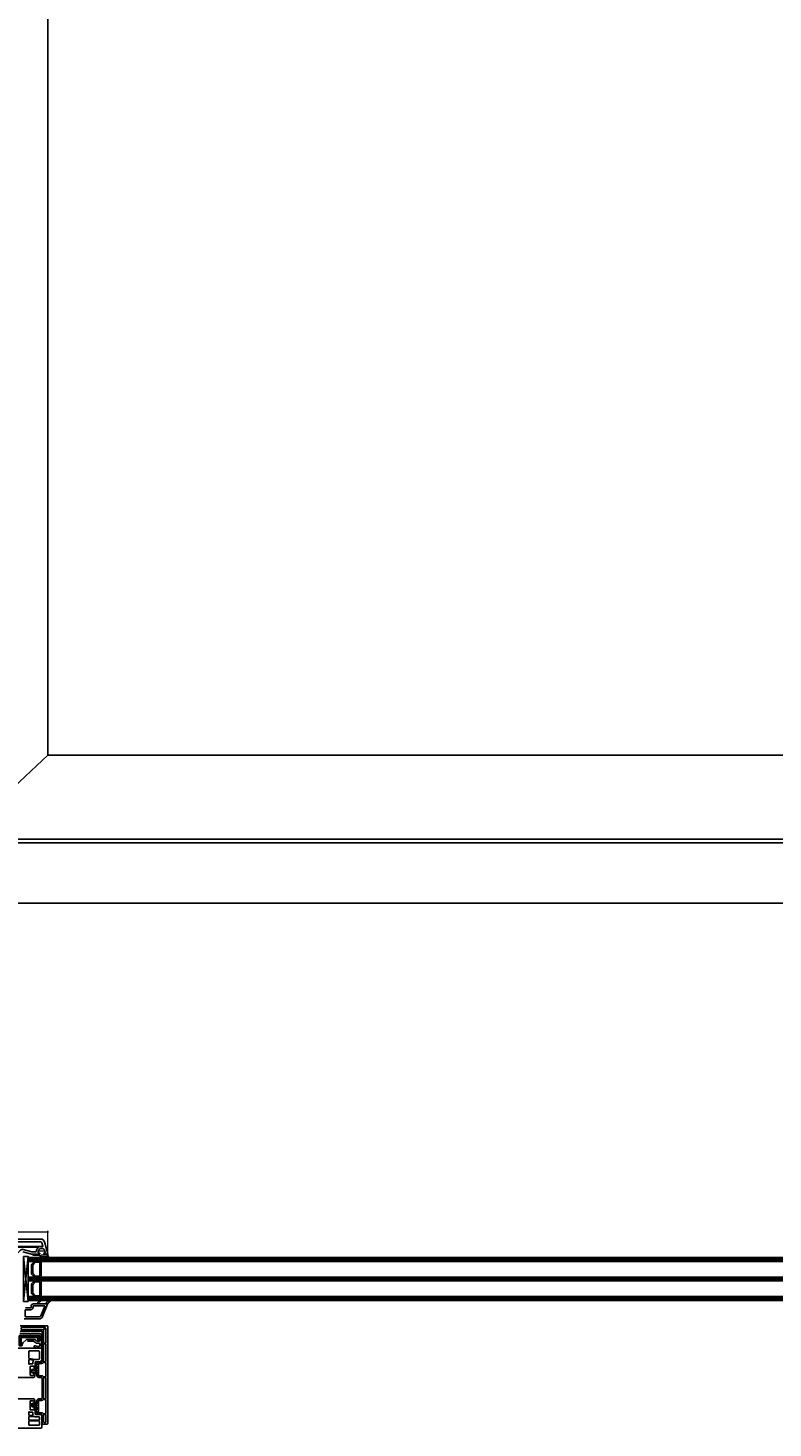
# Model space of a CAD drawing. Units: millimetres. Extents: x 1296 to 77439, y -9912 to 40001.
# Drawn here: x 16111 to 16877, y -5055 to -3617 of the extents above; entities that cross this region are included whole.
import ezdxf

# ---------------------------------------------------------------- set-up
doc = ezdxf.new("R2010")
doc.units = ezdxf.units.MM
doc.header["$PDMODE"] = 35
doc.header["$PDSIZE"] = 50
doc.linetypes.add('CACHE', pattern=[0.375, 0.25, -0.125])
for name, color, linetype, lineweight in [('2_Acier', 130, 'Continuous', 25), ('3_Plastic', 220, 'Continuous', 25), ('3_Plastique_Fin', 211, 'CACHE', 0), ('3_Verre', 100, 'Continuous', 5), ('Cote', 254, 'Continuous', 5)]:
    doc.layers.add(name, color=color, linetype=linetype, lineweight=lineweight)
doc.styles.add('CR', font='ARIALN.TTF')
doc.dimstyles.new('Ech_1', dxfattribs={"dimtxt": 3.5, "dimasz": 1.5, "dimexe": 1, "dimexo": 2, "dimgap": 1.5, "dimtad": 1, "dimdec": 1, "dimrnd": 0.5, "dimdsep": 46, "dimtxsty": 'CR', "dimblk": 'ARCHTICK', "dimcen": 0, "dimdle": 1, "dimclrd": 256, "dimclre": 256, "dimclrt": 10, "dimadec": 1, "dimazin": 0, "dimtfac": 0.7, "dimtdec": 1, "dimtix": 1, "dimtmove": 1, "dimatfit": 3, "dimfxl": 1, "dimtvp": 2, "dimtolj": 1, "dimtzin": 0, "dimlwd": -1, "dimlwe": -1, "dimarcsym": 0})

# ---------------------------------------------------------------- blocks, each defined once
blk = doc.blocks.new('_ArchTick')
at = {"color": 0, "linetype": 'ByBlock', "const_width": 0.15}
blk.add_lwpolyline([(-0.5, -0.5), (0.5, 0.5)], dxfattribs=at)
blk = doc.blocks.new('*D2703')
at = {"layer": 'Cote', "linetype": 'Continuous', "transparency": 16777216}
for p, q in [((16038.3, -4853.6), (16132.3, -4853.6)), ((16039.3, -4919.7), (16039.3, -4852.6)), ((16131.3, -4878.4), (16131.3, -4852.6))]:
    blk.add_line(p, q, dxfattribs=at)
at = {"layer": 'Defpoints', "color": 0, "linetype": 'Continuous', "transparency": 16777216}
for p in [(16131.3, -4853.6), (16131.3, -4880.4), (16039.3, -4921.7)]:
    blk.add_point(p, dxfattribs=at)
at = {"layer": 'Cote', "linetype": 'Continuous', "transparency": 16777216, "xscale": 1.5, "yscale": 1.5, "zscale": 1.5, "rotation": 180}
blk.add_blockref('_ArchTick', (16039.3, -4853.6), dxfattribs=at)
at = {"layer": 'Cote', "linetype": 'Continuous', "transparency": 16777216, "xscale": 1.5, "yscale": 1.5, "zscale": 1.5}
blk.add_blockref('_ArchTick', (16131.3, -4853.6), dxfattribs=at)
at = {"layer": 'Cote', "color": 10, "linetype": 'Continuous', "transparency": 16777216, "insert": (16085.3, -4850.4), "char_height": 3.5, "attachment_point": 5, "style": 'CR'}
blk.add_mtext('\\A1;92', dxfattribs=at)

msp = doc.modelspace()

# ---------------------------------------------------------------- hatches: boundary and pattern name
at = {"layer": '2_Acier'}
h = msp.add_hatch(dxfattribs=at)
h.set_pattern_fill('ANSI31', color=256, scale=0.5)
h.set_pattern_definition([(45, (9589.5039, 365.5581), (-1.12253202, 1.12253202), [])])
h.paths.add_polyline_path([(16120.58472, -4961.95438, -0.4142135624), (16121.08472, -4962.45438), (16121.08472, -4965.45438), (16122.58472, -4965.45438), (16122.58472, -4962.45438, 0.4142135624), (16120.58472, -4960.45438), (16104.58472, -4960.45438, 0.4142135624), (16102.58472, -4962.45438), (16102.58472, -4969.95438), (16104.08472, -4969.95438), (16104.08472, -4962.45438, -0.4142135624), (16104.58472, -4961.95438)])

# ---------------------------------------------------------------- linework, layer by layer
msp.add_lwpolyline([(16120.58472, -4961.95438, -0.4142135624), (16121.08472, -4962.45438), (16121.08472, -4965.45438), (16122.58472, -4965.45438), (16122.58472, -4962.45438, 0.4142135624), (16120.58472, -4960.45438), (16104.58472, -4960.45438, 0.4142135624), (16102.58472, -4962.45438), (16102.58472, -4969.95438), (16104.08472, -4969.95438), (16104.08472, -4962.45438, -0.4142135624), (16104.58472, -4961.95438)], format="xyb", close=True, dxfattribs=at)
at = {"layer": '3_Plastic', "linetype": 'ByBlock'}
for p, q in [((16131.2745, -4364.16995), (16131.2745, -2479.16904)), ((16039.28472, -4450.16985), (16131.2745, -4364.16995)), ((17457.04147, -4364.16995), (16131.2745, -4364.16995)), ((17620.03125, -4454.16985), (11620.03125, -4454.16985)), ((17543.03125, -4450.16985), (14627.07814, -4450.16985)), ((17620.03125, -4516.16985), (11620.03125, -4516.16985)), ((16118.4101, -4984.49649), (16112.2979, -4983.41875)), ((16112.38472, -4975.75438), (16122.28472, -4975.75438)), ((16112.47154, -4984.56633), (16116.43435, -4985.26508)), ((16116.08472, -4987.45438), (16116.08472, -4988.55438)), ((16118.58472, -4987.45438), (16118.58472, -4993.80079)), ((16122.28472, -4984.45438), (16119.08472, -4984.45438)), ((16123.78472, -4986.95438), (16119.08472, -4986.95438)), ((16122.78472, -4976.25438), (16122.78472, -4983.95438)), ((16125.28472, -4985.45438), (16123.78472, -4986.95438)), ((16117.20106, -5002.95438), (16095.58472, -5002.95438)), ((16113.28472, -4992.05438), (16113.28472, -5000.45438)), ((16115.58472, -4989.05438), (16113.78472, -4989.05438)), ((16116.88472, -4991.55438), (16113.78472, -4991.55438)), ((16113.78472, -5000.95438), (16116.49078, -5000.95438)), ((16116.97374, -5000.58379), (16117.36768, -4999.11357)), ((16117.38472, -4993.45438), (16117.38472, -4992.05438)), ((16117.38472, -4998.98416), (16117.38472, -4998.55438)), ((16118.56768, -4999.28591), (16117.68402, -5002.58379)), ((16118.58472, -4993.80079), (16118.28472, -4993.97399)), ((16118.28472, -4998.03476), (16118.58472, -4998.20797)), ((16118.58472, -4998.20797), (16118.58472, -4999.1565)), ((16095.58472, -5024.95438), (16117.20106, -5024.95438)), ((16113.28472, -5027.45438), (16113.28472, -5035.85438)), ((16116.49078, -5026.95438), (16113.78472, -5026.95438)), ((16117.36768, -5028.79519), (16116.97374, -5027.32497)), ((16117.38472, -5029.35438), (16117.38472, -5028.9246)), ((16117.68402, -5025.32497), (16118.56768, -5028.62284)), ((16118.58472, -5029.70079), (16118.28472, -5029.87399)), ((16118.58472, -5028.75225), (16118.58472, -5029.70079)), ((16111.88472, -5041.55438), (16111.88472, -5038.74055)), ((16111.88472, -5046.55438), (16111.88472, -5043.65438)), ((16116.05157, -5042.05438), (16112.38472, -5042.05438)), ((16112.38472, -5043.15438), (16117.66698, -5043.15438)), ((16113.78472, -5036.35438), (16116.88472, -5036.35438)), ((16113.78472, -5038.85438), (16115.58472, -5038.85438)), ((16116.08472, -5039.35438), (16116.08472, -5040.45438)), ((16117.38472, -5035.85438), (16117.38472, -5034.45438)), ((16118.28472, -5033.93476), (16118.58472, -5034.10797)), ((16118.58472, -5034.10797), (16118.58472, -5040.45438)), ((16119.08472, -5040.95438), (16123.78472, -5040.95438)), ((16119.08472, -5043.45438), (16122.28472, -5043.45438)), ((16122.78472, -5043.95438), (16122.78472, -5046.55438)), ((16125.28472, -5042.45438), (16125.28472, -5053.95438)), ((16124.28472, -5054.95438), (16065.03472, -5054.95438)), ((16111.88472, -5051.65438), (16111.88472, -5048.25438)), ((16122.28472, -5047.05438), (16112.38472, -5047.05438)), ((16112.38472, -5047.75438), (16122.28472, -5047.75438)), ((16122.28472, -5052.15438), (16112.38472, -5052.15438)), ((16122.78472, -5048.25438), (16122.78472, -5051.65438))]:
    msp.add_line(p, q, dxfattribs=at)
at = {"layer": '3_Plastic', "extrusion": (0.994144, 0.108059, 0)}
msp.add_line((16106.28472, -4878.95438), (16111.28472, -4924.95438), dxfattribs=at)
at = {"layer": '3_Plastic', "extrusion": (0.994144, -0.108059, 0)}
msp.add_line((16111.28472, -4878.95438), (16106.28472, -4924.95438), dxfattribs=at)
at = {"layer": '3_Plastic', "lineweight": -3}
for p, q in [((16046.41627, -4972.95438), (16124.28472, -4972.95438)), ((16125.28472, -4973.95438), (16125.28472, -4985.45438))]:
    msp.add_line(p, q, dxfattribs=at)
at = {"layer": '3_Plastic'}
for p, q in [((16111.88472, -4982.92634), (16111.88472, -4976.25438)), ((16111.88472, -4989.1682), (16111.88472, -4985.05874)), ((16123.78472, -5040.95438), (16125.28472, -5042.45438))]:
    msp.add_line(p, q, dxfattribs=at)
for points in [[(16105.61567, -4873.97141), (16114.81863, -4876.43734, 0.0655434628), (16114.94804, -4876.45438), (16122.93113, -4876.45438), (16123.10434, -4876.15438, 0.5773502692), (16122.58472, -4875.25438), (16122.13472, -4875.25438, -0.4142135624), (16121.63472, -4874.75438), (16121.63472, -4873.95438, -0.7592218424), (16128.12933, -4872.14265, -0.0706886955), (16128.18449, -4872.27206), (16128.81495, -4874.62497, -0.493145426), (16128.33198, -4875.25438), (16127.68472, -4875.25438, 0.5773502692), (16127.16511, -4876.15438), (16127.33831, -4876.45438), (16130.98472, -4876.45438, 0.493145426), (16131.2745, -4876.07673), (16128.01687, -4863.9191, 0.3394542589), (16124.15317, -4860.95438), (16046.28472, -4860.95438, 0.4142135624)], [(16110.49183, -4965.95438), (16117.17761, -4965.95438, -0.1989123674), (16117.53117, -4966.10082), (16118.65249, -4967.22214, 0.1989123674), (16120.42025, -4967.95438), (16122.58472, -4967.95438, -0.4142135624), (16123.08472, -4968.45438), (16123.08472, -4970.65438, -0.4142135624), (16122.58472, -4971.15438), (16120.98147, -4971.15438, -0.0655434628), (16120.85206, -4971.13734), (16118.41766, -4970.48504, 1), (16117.95178, -4972.22371), (16120.38619, -4972.87601, 0.0655434628), (16120.98147, -4972.95438), (16124.58472, -4972.95438, 0.4142135624), (16125.08472, -4972.45438), (16125.08472, -4960.45438, 0.4142135624), (16122.58472, -4957.95438), (16114.45922, -4957.95438, 0.2277350773), (16114.06891, -4958.14188, -0.4803844614), (16113.60053, -4958.14188, 0.2277350773), (16113.21022, -4957.95438), (16102.58472, -4957.95438, -0.4142135624)]]:
    msp.add_lwpolyline(points, format="xyb", dxfattribs=at)
at = {"layer": '3_Plastic', "lineweight": -3}
for points in [[(16097.08472, -4868.45438), (16125.13472, -4868.45438, -0.035625562), (16125.91551, -4868.51008, 0.5382268715), (16126.24787, -4868.13547), (16125.31228, -4864.64379, 0.3394542589), (16124.15317, -4863.75438), (16097.08472, -4863.75438, 0.4142135624), (16096.58472, -4864.25438), (16096.58472, -4867.95438, 0.4142135624)], [(16122.40029, -4940.95438, 0.3044510565), (16124.25113, -4939.71226), (16128.28217, -4929.86806, 0.5332119899), (16128.00455, -4929.45438), (16116.78472, -4929.45438, 0.4142135624), (16116.28472, -4929.95438), (16116.28472, -4930.95438, -0.4142135624), (16113.78472, -4933.45438), (16108.58472, -4933.45438, 0.4142135624), (16108.28472, -4933.75438), (16108.28472, -4940.45438, 0.4142135624), (16108.78472, -4940.95438), (16122.40029, -4940.95438)], [(16127.58472, -4986.95438), (16128.98472, -4986.95438, 0.4142135624), (16129.48472, -4986.45438), (16129.48472, -4969.15438, 0.4142135624), (16128.98472, -4968.65438), (16127.58472, -4968.65438, 0.4142135624), (16127.08472, -4969.15438), (16127.08472, -4986.45438, 0.4142135624)]]:
    msp.add_lwpolyline(points, format="xyb", close=True, dxfattribs=at)
at = {"layer": '3_Plastic'}
for points in [[(16097.02973, -4869.60438), (16100.02154, -4874.78634, 0.493145426), (16100.8081, -4874.88989), (16103.36494, -4872.33306, -0.2679491924), (16106.26272, -4871.5566), (16115.14776, -4873.93734, 0.0655434628), (16115.27717, -4873.95438), (16119.15559, -4873.95438, 0.3899832787), (16119.65385, -4873.49604, -0.20392066), (16121.66476, -4869.68714, 0.7059665869), (16121.47549, -4869.15438), (16097.28953, -4869.15438, 0.5773502692)], [(16104.68472, -4951.55438, 0.4142135624), (16104.18472, -4952.05438), (16104.18472, -4953.35438, 0.4142135624), (16104.68472, -4953.85438), (16124.98472, -4953.85438, -0.116779002), (16125.92643, -4954.07736, 0.3197075147), (16126.49969, -4953.98845), (16128.46818, -4952.06918, 0.6727655208), (16128.25875, -4951.55438)], [(16117.17761, -4963.95438, -0.1989123674), (16118.94538, -4964.68661), (16120.0667, -4965.80793, 0.1989123674), (16120.42025, -4965.95438), (16122.58472, -4965.95438, 0.4142135624), (16123.08472, -4965.45438), (16123.08472, -4960.45438, 0.4142135624), (16122.58472, -4959.95438), (16102.58472, -4959.95438, 0.4142135624), (16102.08472, -4960.45438), (16102.08472, -4969.95438, 0.4142135624), (16102.58472, -4970.45438), (16104.58472, -4970.45438, 0.4142135624), (16105.08472, -4969.95438), (16105.08472, -4969.36148, -0.1989123674), (16105.81695, -4967.59372), (16108.72406, -4964.68661, -0.1989123674), (16110.49183, -4963.95438)]]:
    msp.add_lwpolyline(points, format="xyb", close=True, dxfattribs=at)
at = {"layer": '3_Plastic', "lineweight": -3}
msp.add_lwpolyline([(16106.28472, -4878.95438), (16106.28472, -4924.95438), (16111.28472, -4924.95438), (16111.28472, -4878.95438)], close=True, dxfattribs=at)
msp.add_lwpolyline([(16107.03472, -4942.95438), (16122.40029, -4942.95438, 0.3044510565), (16126.10197, -4940.47015), (16131.26378, -4927.86451, 0.5291185585), (16130.98472, -4927.45438), (16116.78472, -4927.45438, 0.4142135624), (16114.28472, -4929.95438), (16114.28472, -4930.95438, -0.4142135624), (16113.78472, -4931.45438), (16108.58472, -4931.45438, 0.4142135624)], format="xyb", dxfattribs=at)
at = {"layer": '3_Plastic', "linetype": 'ByBlock'}
msp.add_lwpolyline([(16103.08472, -4955.45438), (16124.98472, -4955.45438, -0.4142135624), (16125.48472, -4955.95438), (16125.48472, -4974.30716, -0.2134217653), (16125.38472, -4974.53077, 0.2134217653), (16125.28472, -4974.75438), (16125.28472, -4975.65438, 0.2134217653), (16125.38472, -4975.87798, -0.2134217653), (16125.48472, -4976.10159), (16125.48472, -4986.45438, -0.4142135624), (16124.98472, -4986.95438), (16122.18472, -4986.95438, 0.4142135624), (16120.08472, -4989.05438), (16120.08472, -4990.14565, -0.3394542589), (16119.86237, -4990.43542), (16119.00708, -4990.6646, 0.767326988), (16119.00708, -4991.24415), (16119.86237, -4991.47333, -0.3394542589), (16120.08472, -4991.76311), (16120.08472, -4994.35438, -0.4142135624), (16119.58472, -4994.85438), (16115.58472, -4994.85438, 0.4142135624), (16114.08472, -4996.35438), (16114.08472, -4996.94114, 0.3152987889), (16114.7427, -4997.88084), (16116.6809, -4998.58628, 0.4792862143), (16117.08089, -4998.34389, -0.3173677172), (16117.23757, -4998.17461), (16119.72235, -4997.64645, -0.4769755327), (16120.08472, -4997.9399), (16120.08472, -5000.85438, 0.4142135624), (16122.18472, -5002.95438), (16124.98472, -5002.95438, -0.4142135624), (16125.48472, -5003.45438), (16125.48472, -5024.45438, -0.4142135624), (16124.98472, -5024.95438), (16122.18472, -5024.95438, 0.4142135624), (16120.08472, -5027.05438), (16120.08472, -5029.96886, -0.4769755327), (16119.72235, -5030.2623), (16117.23757, -5029.73415, -0.3173677172), (16117.08089, -5029.56486, 0.4792862143), (16116.6809, -5029.32247), (16114.7427, -5030.02792, 0.3152987889), (16114.08472, -5030.96761), (16114.08472, -5031.55438, 0.4142135624), (16115.58472, -5033.05438), (16119.58472, -5033.05438, -0.4142135624), (16120.08472, -5033.55438), (16120.08472, -5036.14565, -0.3394542589), (16119.86237, -5036.43542), (16119.00708, -5036.6646, 0.767326988), (16119.00708, -5037.24415), (16119.86237, -5037.47333, -0.3394542589), (16120.08472, -5037.76311), (16120.08472, -5038.85438, 0.4142135624), (16122.18472, -5040.95438), (16124.98472, -5040.95438, -0.4142135624), (16125.48472, -5041.45438), (16125.48472, -5049.96382, -0.0874886635), (16125.45457, -5050.13483), (16125.30281, -5050.55177, 0.5205670506), (16125.58472, -5050.95438), (16130.78472, -5050.95438, 0.4142135624), (16131.28472, -5050.45438), (16131.28472, -4950.45438, 0.4142135624), (16130.78472, -4949.95438), (16103.08472, -4949.95438, 0.4142135624)], format="xyb", dxfattribs=at)
for points in [[(16126.88497, -4955.06048, -0.1103685706), (16127.08472, -4955.95438), (16127.08472, -4967.45438, 0.4142135624), (16127.58472, -4967.95438), (16128.98472, -4967.95438, 0.4142135624), (16129.48472, -4967.45438), (16129.48472, -4952.7672, 0.663611111), (16128.97529, -4952.5524), (16126.98836, -4954.48965, 0.3197075147)], [(16129.48472, -4988.15438, 0.4142135624), (16128.98472, -4987.65438), (16126.95195, -4987.65438, 0.2178880089), (16126.57364, -4987.82745, -0.2178880089), (16124.98472, -4988.55438), (16122.18472, -4988.55438, 0.4142135624), (16121.68472, -4989.05438), (16121.68472, -5000.85438, 0.4142135624), (16122.18472, -5001.35438), (16124.98472, -5001.35438, -0.2178880089), (16126.57364, -5002.0813, 0.2178880089), (16126.95195, -5002.25438), (16128.98472, -5002.25438, 0.4142135624), (16129.48472, -5001.75438)], [(16114.98211, -4997.22305), (16116.39848, -4997.73857, 0.269913847), (16116.69561, -4997.68505, -0.1246447487), (16117.09203, -4997.4899), (16119.84709, -4996.9043, 0.3541185725), (16120.08472, -4996.61085), (16120.08472, -4995.85438, 0.4142135624), (16119.78472, -4995.55438), (16115.58472, -4995.55438, 0.4142135624), (16114.78472, -4996.35438), (16114.78472, -4996.94114, 0.3152987889)], [(16129.48472, -5024.45438), (16129.48472, -5003.45438, 0.4142135624), (16128.98472, -5002.95438), (16127.58472, -5002.95438, 0.4142135624), (16127.08472, -5003.45438), (16127.08472, -5024.45438, 0.4142135624), (16127.58472, -5024.95438), (16128.98472, -5024.95438, 0.4142135624)], [(16116.69561, -5030.2237, 0.269913847), (16116.39848, -5030.17018), (16114.98211, -5030.6857, 0.3152987889), (16114.78472, -5030.96761), (16114.78472, -5031.55438, 0.4142135624), (16115.58472, -5032.35438), (16119.78472, -5032.35438, 0.4142135624), (16120.08472, -5032.05438), (16120.08472, -5031.2979, 0.3541185725), (16119.84709, -5031.00446), (16117.09203, -5030.41885, -0.1246447487)], [(16128.98472, -5040.25438, 0.4142135624), (16129.48472, -5039.75438), (16129.48472, -5026.15438, 0.4142135624), (16128.98472, -5025.65438), (16126.95195, -5025.65438, 0.2178880089), (16126.57364, -5025.82745, -0.2178880089), (16124.98472, -5026.55438), (16122.18472, -5026.55438, 0.4142135624), (16121.68472, -5027.05438), (16121.68472, -5038.85438, 0.4142135624), (16122.18472, -5039.35438), (16124.98472, -5039.35438, -0.2178880089), (16126.57364, -5040.0813, 0.2178880089), (16126.95195, -5040.25438)], [(16128.98472, -5040.95438), (16127.58472, -5040.95438, 0.4142135624), (16127.08472, -5041.45438), (16127.08472, -5048.65438, 0.4142135624), (16127.58472, -5049.15438), (16128.98472, -5049.15438, 0.4142135624), (16129.48472, -5048.65438), (16129.48472, -5041.45438, 0.4142135624)]]:
    msp.add_lwpolyline(points, format="xyb", close=True, dxfattribs=at)
at = {"layer": '3_Plastic'}
for centre, radius, start, end in [((16124.28472, -4973.95438), 1, 0, 90), ((16112.38472, -4976.25438), 0.5, 90, 180)]:
    msp.add_arc(centre, radius, start, end, dxfattribs=at)
at = {"layer": '3_Plastic', "linetype": 'ByBlock'}
for centre, radius, start, end in [((16112.38472, -4982.92634), 0.5, 180, 260), ((16112.38472, -4985.05874), 0.5, 80, 180), ((16115.58472, -4988.55438), 0.5, 270, 0), ((16119.08472, -4987.45438), 3, 144.9777683, 180), ((16116.38225, -4985.56053), 0.3, 324.9777683, 80), ((16118.49692, -4984.00409), 0.5, 260, 279.66822822), ((16119.08472, -4987.45438), 3, 90, 99.66822822), ((16119.08472, -4987.45438), 0.5, 90, 180), ((16122.28472, -4976.25438), 0.5, 0, 90), ((16122.28472, -4983.95438), 0.5, 270, 0), ((16112.18472, -4989.1682), 0.3, 180, 299.00254603), ((16113.78472, -4992.05438), 3, 90, 119.00254603), ((16113.78472, -4992.05438), 0.5, 90, 180), ((16113.78472, -5000.45438), 0.5, 180, 270), ((16116.49078, -5000.45438), 0.5, 270, 345), ((16116.88472, -4992.05438), 0.5, 0, 90), ((16117.20106, -5002.45438), 0.5, 270, 345), ((16116.88472, -4998.98416), 0.5, 345, 0), ((16117.98472, -4993.45438), 0.6, 180, 300), ((16117.98472, -4998.55438), 0.6, 60, 180), ((16118.08472, -4999.1565), 0.5, 345, 0), ((16113.78472, -5027.45438), 0.5, 90, 180), ((16116.49078, -5027.45438), 0.5, 15, 90), ((16117.20106, -5025.45438), 0.5, 15, 90), ((16116.88472, -5028.9246), 0.5, 360, 15), ((16117.98472, -5029.35438), 0.6, 180, 300), ((16118.08472, -5028.75225), 0.5, 0, 15), ((16112.18472, -5038.74055), 0.3, 60.99745397, 180), ((16112.38472, -5041.55438), 0.5, 180, 270), ((16112.38472, -5043.65438), 0.5, 90, 180), ((16113.78472, -5035.85438), 3, 240.99745397, 270), ((16113.78472, -5035.85438), 0.5, 180, 270), ((16115.58472, -5039.35438), 0.5, 0, 90), ((16116.05157, -5041.75438), 0.3, 270, 23.19984318), ((16119.08472, -5040.45438), 3, 180, 203.19984318), ((16116.88472, -5035.85438), 0.5, 270, 0), ((16117.98472, -5034.45438), 0.6, 60, 180), ((16117.66698, -5043.65438), 0.5, 66.10449181, 90), ((16119.08472, -5040.45438), 3, 246.10449181, 270), ((16119.08472, -5040.45438), 0.5, 180, 270), ((16122.28472, -5043.95438), 0.5, 0, 90), ((16112.38472, -5046.55438), 0.5, 180, 270), ((16112.38472, -5048.25438), 0.5, 90, 180), ((16112.38472, -5051.65438), 0.5, 180, 270), ((16122.28472, -5046.55438), 0.5, 270, 0), ((16122.28472, -5048.25438), 0.5, 0, 90), ((16122.28472, -5051.65438), 0.5, 270, 0), ((16124.28472, -5053.95438), 1, 270, 0)]:
    msp.add_arc(centre, radius, start, end, dxfattribs=at)
at = {"layer": '3_Plastique_Fin', "linetype": 'ByBlock'}
for points in [[(16125.72848, -4879.95435), (16132.22553, -4879.95438, 0.5205690832), (16132.50744, -4879.55177), (16131.38008, -4876.45438), (16127.3427, -4876.45438), (16127.1695, -4876.15438, -0.5773502692), (16127.68911, -4875.25438), (16128.13911, -4875.25438, 0.4142135624), (16128.63911, -4874.75438), (16128.63911, -4874.45438, 0.0200240707), (16128.62789, -4874.17438, 0.3909468838), (16127.6311, -4873.25438), (16122.64712, -4873.25438, 0.3909468838), (16121.65033, -4874.17438, 0.0200240707), (16121.63911, -4874.45438), (16121.63911, -4874.75438, 0.4142135624), (16122.13911, -4875.25438), (16122.58911, -4875.25438, -0.5773502692), (16123.10873, -4876.15438), (16122.93552, -4876.45438), (16116.28911, -4876.45438, 0.4142135624), (16115.98911, -4876.75438), (16115.98911, -4876.85438, 0.4142135624), (16116.68911, -4877.55438), (16122.5536, -4877.55438, -0.3354337276), (16122.84223, -4877.77256, 0.3354323656)], [(16125.72848, -4878.95435), (16130.51175, -4878.95437, 0.5205684794), (16130.9816, -4878.28336), (16130.79961, -4877.78337, 0.3152987889), (16130.32977, -4877.45438), (16124.61049, -4877.45438, 0.6482424386), (16124.23782, -4878.28773, 0.2134124467)], [(16130.98526, -4927.45438, -0.5303311331), (16131.26378, -4927.86451, -0.0904823341), (16134.15747, -4924.67238, 0.3375758646), (16134.23876, -4924.10846, 0.272144642), (16133.97664, -4923.95438), (16133.56361, -4923.95438, 0.0908081611), (16133.4573, -4923.97384, 0.1434443767), (16129.14465, -4927.23321, -0.2373441639), (16128.90379, -4927.35438), (16122.54588, -4927.35438, -0.537655483), (16122.26985, -4926.93687, -0.1603625264), (16124.16527, -4924.77791, 0.4640270456), (16124.1664, -4924.02558, 0.1776818873), (16123.97236, -4923.95438), (16123.68728, -4923.95438, 0.0786892114), (16123.59459, -4923.96906, 0.1711798519), (16121.01965, -4925.9395), (16120.41573, -4927.18525, -0.2873900708), (16120.14578, -4927.35438), (16117.78526, -4927.35438), (16117.78526, -4927.45438)]]:
    msp.add_lwpolyline(points, format="xyb", close=True, dxfattribs=at)
at = {"layer": '3_Verre'}
for p, q in [((16111.28472, -4879.95438), (16111.28472, -4883.95438)), ((17477.03125, -4879.95438), (16111.28472, -4879.95438)), ((16111.28472, -4883.95438), (17477.03125, -4883.95438)), ((16124.48472, -4883.95438), (16124.48472, -4899.95438)), ((17477.03125, -4883.95438), (16124.48472, -4883.95438)), ((16111.28472, -4899.95438), (16111.28472, -4903.95438)), ((17477.03125, -4899.95438), (16111.28472, -4899.95438)), ((16124.48472, -4899.95438), (17477.03125, -4899.95438)), ((16111.28472, -4903.95438), (17477.03125, -4903.95438)), ((16124.48472, -4903.95438), (16124.48472, -4919.95438)), ((17477.03125, -4903.95438), (16124.48472, -4903.95438)), ((16111.28472, -4919.95438), (16111.28472, -4923.95438)), ((17477.03125, -4919.95438), (16111.28472, -4919.95438)), ((16111.28472, -4923.95438), (17477.03125, -4923.95438)), ((16124.48472, -4919.95438), (17477.03125, -4919.95438))]:
    msp.add_line(p, q, dxfattribs=at)
at = {"layer": '3_Verre', "extrusion": (2.22045e-16, 1, 0)}
for p, q in [((16111.28472, -4880.95438), (17477.03125, -4880.95438)), ((16111.28472, -4881.95438), (17477.03125, -4881.95438)), ((16111.28472, -4882.95438), (17477.03125, -4882.95438)), ((16111.28472, -4900.95438), (17477.03125, -4900.95438)), ((16111.28472, -4901.95438), (17477.03125, -4901.95438)), ((16111.28472, -4902.95438), (17477.03125, -4902.95438)), ((16111.28472, -4920.95438), (17477.03125, -4920.95438)), ((16111.28472, -4921.95438), (17477.03125, -4921.95438)), ((16111.28472, -4922.95438), (17477.03125, -4922.95438))]:
    msp.add_line(p, q, dxfattribs=at)
at = {"layer": '3_Verre'}
for points in [[(16111.28472, -4883.95438), (16111.28472, -4899.95438), (16117.68472, -4899.95438), (16114.68472, -4896.95438), (16114.68472, -4886.95438), (16117.68472, -4883.95438)], [(16124.48472, -4899.95438), (16124.48472, -4883.95438), (16117.68472, -4883.95438), (16114.68472, -4886.95438), (16114.68472, -4896.95438), (16117.68472, -4899.95438)], [(16123.28472, -4898.75438), (16123.28472, -4885.15438), (16118.18472, -4885.15438), (16115.88472, -4887.45438), (16115.88472, -4896.45438), (16118.18472, -4898.75438)], [(16111.28472, -4903.95438), (16111.28472, -4919.95438), (16117.68472, -4919.95438), (16114.68472, -4916.95438), (16114.68472, -4906.95438), (16117.68472, -4903.95438)], [(16124.48472, -4919.95438), (16124.48472, -4903.95438), (16117.68472, -4903.95438), (16114.68472, -4906.95438), (16114.68472, -4916.95438), (16117.68472, -4919.95438)], [(16123.28472, -4918.75438), (16123.28472, -4905.15438), (16118.18472, -4905.15438), (16115.88472, -4907.45438), (16115.88472, -4916.45438), (16118.18472, -4918.75438)]]:
    msp.add_lwpolyline(points, close=True, dxfattribs=at)

# ---------------------------------------------------------------- dimensions: what is measured, and where the dimension line sits
at = {"layer": 'Cote', "linetype": 'Continuous'}
dim = msp.add_linear_dim(base=(16131.2745, -4853.60735), p1=(16039.28472, -4921.73445), p2=(16131.2745, -4880.42465), dimstyle='Ech_1', dxfattribs=at)
dim.commit()
dim.dimension.update_dxf_attribs({"geometry": '*D2703', "text_midpoint": (16085.27961, -4850.35735)})

doc.saveas('drawing.dxf')
